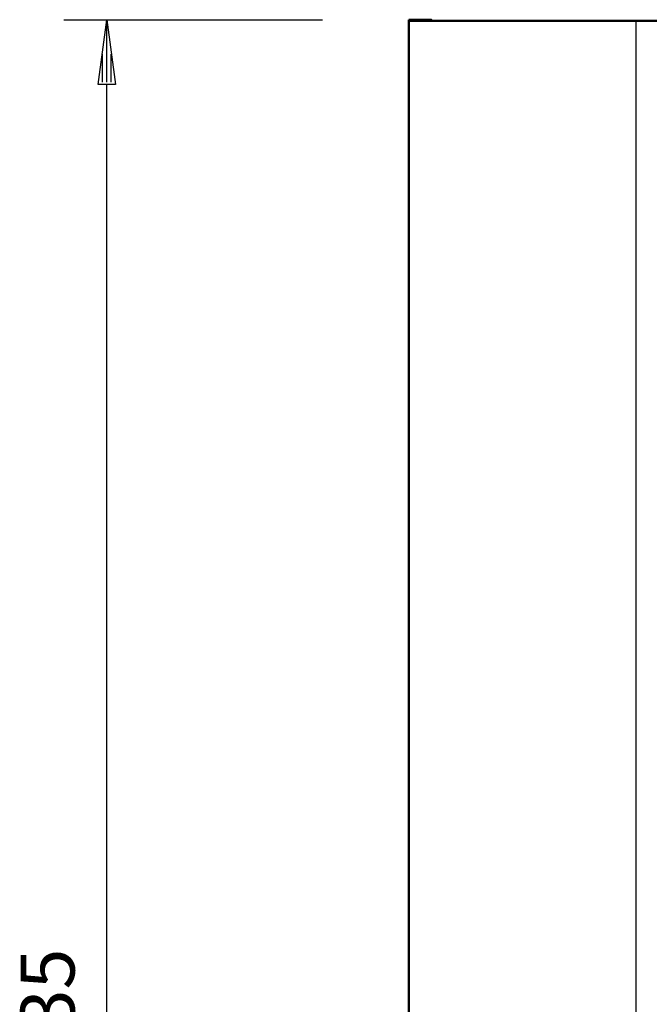
# Model space of a CAD drawing. Extents: x -4695 to 3267, y 388 to 5947.
# Drawn here: x -3676 to -3092, y 3231 to 4145 of the extents above; entities that cross this region are included whole.
import ezdxf
from ezdxf.lldxf.tags import DXFTag

# ---------------------------------------------------------------- set-up
doc = ezdxf.new("R2010")
doc.units = 0
doc.header["$MEASUREMENT"] = 0
for name, color, linetype in [('DIM49', 4, 'Continuous'), ('LE_HIDDEN1', 3, 'HIDDEN'), ('TXT_ALL', 7, 'Continuous')]:
    doc.layers.add(name, color=color, linetype=linetype)
doc.layers.add('LE_NORM', color=7, linetype='Continuous', lineweight=50)
doc.styles.add('MONOTXT', font='monotxt.shx')
tags = doc.linetypes.add('HIDDEN', pattern=[7, 4, -3]).pattern_tags.tags
tags[6:7] = [DXFTag(74, 4), DXFTag(75, 0), DXFTag(340, '0'), DXFTag(46, 1.0), DXFTag(50, 0.0), DXFTag(44, 0.0), DXFTag(45, 0.0)]
tags[4:5] = [DXFTag(74, 4), DXFTag(75, 0), DXFTag(340, '0'), DXFTag(46, 1.0), DXFTag(50, 0.0), DXFTag(44, 0.0), DXFTag(45, 0.0)]
doc.dimstyles.new('DST_0001', dxfattribs={"dimscale": 20, "dimtxt": 2.5, "dimasz": 3.5, "dimexe": 2, "dimexo": 4, "dimgap": 0.09, "dimtad": 1, "dimdec": 1, "dimdsep": 46, "dimtxsty": 'MONOTXT', "dimcen": 0, "dimdle": 0.09, "dimclrd": 4, "dimclre": 4, "dimclrt": 3, "dimadec": 1, "dimazin": 0, "dimtfac": 1, "dimtmove": 2, "dimatfit": 3, "dimfxl": 1, "dimtzin": 0, "dimarcsym": 0})

# ---------------------------------------------------------------- blocks, each defined once
blk = doc.blocks.new('*D4')
at = {"layer": 'DIM49'}
for p, q in [((-3635.45, 4144.99), (-3395.45, 4144.99)), ((-3603.45, 4084.99), (-3595.45, 4144.99)), ((-3595.45, 4144.99), (-3587.45, 4084.99)), ((-3595.45, 4086.99), (-3595.45, 4142.99)), ((-3599.45, 4086.99), (-3599.45, 4112.99)), ((-3591.45, 4086.99), (-3591.45, 4112.99)), ((-3587.45, 4084.99), (-3603.45, 4084.99)), ((-3595.45, 2369.99), (-3595.45, 4084.99)), ((-3595.45, 2309.99), (-3603.45, 2369.99)), ((-3603.45, 2369.99), (-3587.45, 2369.99)), ((-3599.45, 2367.99), (-3599.45, 2341.99)), ((-3587.45, 2369.99), (-3595.45, 2309.99)), ((-3595.45, 2367.99), (-3595.45, 2311.99)), ((-3591.45, 2367.99), (-3591.45, 2341.99)), ((-3635.45, 2309.99), (-3195.95, 2309.99))]:
    blk.add_line(p, q, dxfattribs=at)
at = {"layer": 'TXT_ALL', "color": 3}
blk.add_text('1835', height=50, rotation=90, dxfattribs=at).set_placement((-3625.45, 3131.74))
blk = doc.blocks.new('THOR-T-32X____00001')
at = {"layer": 'LE_HIDDEN1'}
blk.add_line((-3104.95, 4143.99), (-3104.95, 3212.99), dxfattribs=at)
at = {"layer": 'LE_NORM'}
for p, q in [((-3315.45, 4144.99), (-3315.45, 2546.99)), ((-3315.45, 4143.99), (-3105.95, 4143.99)), ((-656.95, 4143.99), (-3105.95, 4143.99))]:
    blk.add_line(p, q, dxfattribs=at)
blk.add_lwpolyline([(-3315.45, 4144.99), (-3294.45, 4144.99), (-3294.45, 4143.99)], dxfattribs=at)
at = {"layer": 'DIM49'}
dim = blk.add_linear_dim(base=(-3595.45, 4144.99), p1=(-3315.45, 4144.99), p2=(-3115.95, 2309.99), angle=90, dimstyle='DST_0001', dxfattribs=at)
dim.commit()
dim.dimension.update_dxf_attribs({"geometry": '*D4', "text_midpoint": (-3650.45, 3227.49)})

msp = doc.modelspace()

# ---------------------------------------------------------------- block references
msp.add_blockref('THOR-T-32X____00001', (0, 0))

doc.saveas('drawing.dxf')
